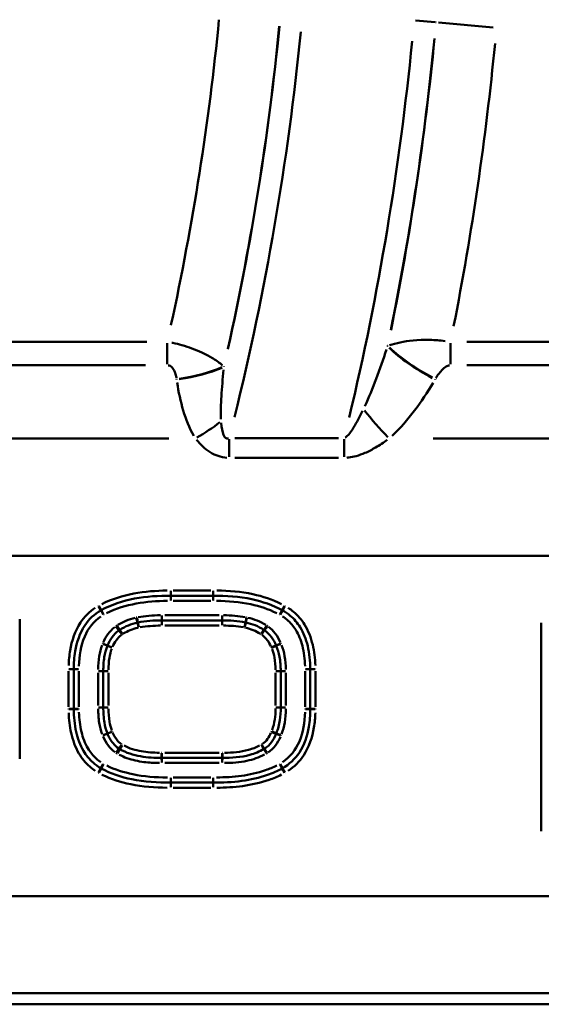
# Model space of a CAD drawing. Units: millimetres. Extents: x 0 to 23372, y 0 to 2970.
# Drawn here: x 1011 to 1041, y 488 to 545 of the extents above; entities that cross this region are included whole.
import ezdxf

# ---------------------------------------------------------------- set-up
doc = ezdxf.new("R2010")
doc.units = ezdxf.units.MM
doc.header["$LTSCALE"] = 5
doc.layers.add('Sichtbare Kanten(DIN)', color=7, linetype='Continuous', lineweight=50)
doc.layers.add('Sichtbare tangentiale Kanten(DIN)', color=7, linetype='Continuous', lineweight=50)

msp = doc.modelspace()

# ---------------------------------------------------------------- linework, layer by layer
at = {"layer": 'Sichtbare Kanten(DIN)'}
for p, q in [((1019.388, 511.392), (1021.842, 511.392)), ((1022.378, 509.949), (1018.852, 509.949)), ((1013.723, 504.784), (1013.723, 507.1)), ((1027.508, 507.1), (1027.508, 504.784)), ((1015.446, 506.997), (1015.446, 504.873)), ((1025.784, 504.873), (1025.784, 506.997)), ((1018.859, 501.935), (1022.372, 501.935)), ((1021.84, 500.492), (1019.39, 500.492)), ((1247.978, 487.561), (957.481, 487.561))]:
    msp.add_line(p, q, dxfattribs=at)
for points, knots in [([(1015.314, 510.537), (1015.912, 510.873), (1016.583, 511.088), (1017.962, 511.348), (1018.673, 511.395), (1019.385, 511.392)], [0, 0, 0, 0, 0.2179964, 0.2179964, 0.4359928, 0.4359928, 0.4359928, 0.4359928]), ([(1019.385, 511.392), (1019.385, 511.392), (1019.386, 511.392), (1019.387, 511.392), (1019.388, 511.392), (1019.388, 511.392)], [-0.0002321805, -0.0002321805, -0.0002321805, -0.0002321805, -0.0001160903, -0.0001160903, 0, 0, 0, 0]), ([(1021.842, 511.392), (1021.843, 511.392), (1021.843, 511.392), (1021.845, 511.392), (1021.845, 511.392), (1021.846, 511.392)], [-0.0002357365, -0.0002357365, -0.0002357365, -0.0002357365, -0.0001178682, -0.0001178682, 0, 0, 0, 0]), ([(1021.846, 511.392), (1022.606, 511.396), (1023.364, 511.34), (1024.722, 511.052), (1025.329, 510.844), (1025.876, 510.538)], [0, 0, 0, 0, 0.2328489, 0.2328489, 0.4319157, 0.4319157, 0.4319157, 0.4319157]), ([(1013.723, 507.108), (1013.727, 507.459), (1013.752, 507.807), (1013.9, 508.691), (1014.074, 509.215), (1014.607, 510.019), (1014.931, 510.321), (1015.311, 510.536)], [0, 0, 0, 0, 0.1090367, 0.1090367, 0.2834953, 0.2834953, 0.4281382, 0.4281382, 0.4281382, 0.4281382]), ([(1015.311, 510.536), (1015.312, 510.536), (1015.312, 510.537), (1015.313, 510.537), (1015.313, 510.537), (1015.314, 510.537)], [0, 0, 0, 0, 0.0001884518, 0.0001884518, 0.0003769036, 0.0003769036, 0.0003769036, 0.0003769036]), ([(1025.876, 510.538), (1025.876, 510.538), (1025.877, 510.537), (1025.879, 510.536), (1025.879, 510.536), (1025.88, 510.536)], [-0.0002974468, -0.0002974468, -0.0002974468, -0.0002974468, -0.0001487234, -0.0001487234, 0, 0, 0, 0]), ([(1025.88, 510.536), (1026.043, 510.446), (1026.197, 510.341), (1026.564, 510.033), (1026.758, 509.807), (1027.119, 509.225), (1027.262, 508.853), (1027.459, 508.027), (1027.502, 507.569), (1027.507, 507.108)], [0, 0, 0, 0, 0.061369, 0.061369, 0.1595594, 0.1595594, 0.287207, 0.287207, 0.4306633, 0.4306633, 0.4306633, 0.4306633]), ([(1018.852, 509.949), (1018.622, 509.949), (1018.391, 509.941), (1017.928, 509.904), (1017.697, 509.874), (1017.466, 509.832)], [0, 0, 0, 0, 0.066909, 0.066909, 0.133818, 0.133818, 0.133818, 0.133818]), ([(1023.734, 509.83), (1023.507, 509.875), (1023.28, 509.904), (1022.828, 509.941), (1022.603, 509.949), (1022.378, 509.949)], [0, 0, 0, 0, 0.0651852, 0.0651852, 0.1303704, 0.1303704, 0.1303704, 0.1303704]), ([(1016.351, 509.366), (1016.201, 509.251), (1016.068, 509.113), (1015.846, 508.813), (1015.758, 508.65), (1015.688, 508.484)], [0, 0, 0, 0, 0.04800307, 0.04800307, 0.09600614, 0.09600614, 0.09600614, 0.09600614]), ([(1016.41, 509.406), (1016.4, 509.4), (1016.39, 509.393), (1016.37, 509.38), (1016.361, 509.373), (1016.351, 509.366)], [-0.004276508, -0.004276508, -0.004276508, -0.004276508, -0.002138254, -0.002138254, 0, 0, 0, 0]), ([(1017.433, 509.825), (1017.254, 509.783), (1017.077, 509.729), (1016.734, 509.589), (1016.568, 509.505), (1016.41, 509.406)], [0, 0, 0, 0, 0.0505761, 0.0505761, 0.1011522, 0.1011522, 0.1011522, 0.1011522]), ([(1017.466, 509.832), (1017.46, 509.831), (1017.455, 509.83), (1017.444, 509.827), (1017.438, 509.826), (1017.433, 509.825)], [-0.002048481, -0.002048481, -0.002048481, -0.002048481, -0.001024241, -0.001024241, 0, 0, 0, 0]), ([(1023.748, 509.827), (1023.746, 509.828), (1023.743, 509.828), (1023.738, 509.829), (1023.736, 509.83), (1023.734, 509.83)], [-0.0009035916, -0.0009035916, -0.0009035916, -0.0009035916, -0.0004517958, -0.0004517958, 0, 0, 0, 0]), ([(1024.805, 509.399), (1024.642, 509.505), (1024.469, 509.592), (1024.114, 509.733), (1023.931, 509.787), (1023.748, 509.827)], [0, 0, 0, 0, 0.051956, 0.051956, 0.103912, 0.103912, 0.103912, 0.103912]), ([(1024.841, 509.375), (1024.835, 509.379), (1024.829, 509.383), (1024.817, 509.391), (1024.811, 509.395), (1024.805, 509.399)], [-0.002605018, -0.002605018, -0.002605018, -0.002605018, -0.001302509, -0.001302509, 0, 0, 0, 0]), ([(1025.512, 508.493), (1025.444, 508.662), (1025.355, 508.827), (1025.13, 509.128), (1024.993, 509.264), (1024.841, 509.375)], [0, 0, 0, 0, 0.04779088, 0.04779088, 0.09558175, 0.09558175, 0.09558175, 0.09558175]), ([(1015.685, 508.476), (1015.595, 508.256), (1015.541, 508.032), (1015.461, 507.537), (1015.446, 507.265), (1015.446, 506.997)], [0, 0, 0, 0, 0.0622744, 0.0622744, 0.1390938, 0.1390938, 0.1390938, 0.1390938]), ([(1015.688, 508.484), (1015.688, 508.482), (1015.687, 508.481), (1015.686, 508.478), (1015.685, 508.477), (1015.685, 508.476)], [-0.0005206258, -0.0005206258, -0.0005206258, -0.0005206258, -0.0002603129, -0.0002603129, 0, 0, 0, 0]), ([(1025.523, 508.467), (1025.521, 508.471), (1025.519, 508.476), (1025.516, 508.484), (1025.514, 508.489), (1025.512, 508.493)], [-0.003988693, -0.003988693, -0.003988693, -0.003988693, -0.001994347, -0.001994347, 0, 0, 0, 0]), ([(1025.784, 506.997), (1025.784, 507.273), (1025.767, 507.553), (1025.675, 508.046), (1025.616, 508.26), (1025.523, 508.467)], [0, 0, 0, 0, 0.0786382, 0.0786382, 0.1377516, 0.1377516, 0.1377516, 0.1377516]), ([(1013.723, 507.1), (1013.723, 507.101), (1013.723, 507.103), (1013.723, 507.105), (1013.723, 507.107), (1013.723, 507.108)], [-0.001152248, -0.001152248, -0.001152248, -0.001152248, -0.000576124, -0.000576124, 0, 0, 0, 0]), ([(1027.507, 507.108), (1027.508, 507.107), (1027.508, 507.105), (1027.508, 507.103), (1027.508, 507.101), (1027.508, 507.1)], [-0.001153713, -0.001153713, -0.001153713, -0.001153713, -0.000576857, -0.000576857, 0, 0, 0, 0]), ([(1013.723, 504.776), (1013.723, 504.777), (1013.723, 504.778), (1013.723, 504.781), (1013.723, 504.783), (1013.723, 504.784)], [-0.001152238, -0.001152238, -0.001152238, -0.001152238, -0.000576119, -0.000576119, 0, 0, 0, 0]), ([(1015.303, 501.326), (1015.142, 501.42), (1014.99, 501.53), (1014.63, 501.851), (1014.441, 502.084), (1014.09, 502.68), (1013.953, 503.058), (1013.769, 503.88), (1013.728, 504.326), (1013.723, 504.776)], [0, 0, 0, 0, 0.0617531, 0.0617531, 0.1605581, 0.1605581, 0.2890045, 0.2890045, 0.4287308, 0.4287308, 0.4287308, 0.4287308]), ([(1015.446, 504.873), (1015.446, 504.582), (1015.462, 504.287), (1015.547, 503.778), (1015.599, 503.564), (1015.686, 503.353)], [0, 0, 0, 0, 0.0837891, 0.0837891, 0.1432564, 0.1432564, 0.1432564, 0.1432564]), ([(1025.525, 503.367), (1025.636, 503.617), (1025.696, 503.873), (1025.771, 504.377), (1025.784, 504.626), (1025.784, 504.873)], [0, 0, 0, 0, 0.070681, 0.070681, 0.141362, 0.141362, 0.141362, 0.141362]), ([(1027.507, 504.776), (1027.504, 504.428), (1027.478, 504.084), (1027.331, 503.209), (1027.158, 502.691), (1026.62, 501.868), (1026.282, 501.55), (1025.883, 501.323)], [0, 0, 0, 0, 0.1080201, 0.1080201, 0.2808523, 0.2808523, 0.432013, 0.432013, 0.432013, 0.432013]), ([(1027.508, 504.784), (1027.508, 504.783), (1027.508, 504.781), (1027.508, 504.778), (1027.508, 504.777), (1027.507, 504.776)], [-0.001153702, -0.001153702, -0.001153702, -0.001153702, -0.000576851, -0.000576851, 0, 0, 0, 0]), ([(1015.686, 503.353), (1015.686, 503.352), (1015.686, 503.351), (1015.687, 503.35), (1015.687, 503.349), (1015.687, 503.349)], [-0.0006289743, -0.0006289743, -0.0006289743, -0.0006289743, -0.0003144872, -0.0003144872, 0, 0, 0, 0]), ([(1015.687, 503.349), (1015.766, 503.153), (1015.87, 502.958), (1016.111, 502.666), (1016.227, 502.559), (1016.357, 502.472)], [0, 0, 0, 0, 0.05622809, 0.05622809, 0.09410162, 0.09410162, 0.09410162, 0.09410162]), ([(1024.84, 502.467), (1025, 502.57), (1025.142, 502.706), (1025.364, 503.006), (1025.447, 503.169), (1025.511, 503.333)], [0, 0, 0, 0, 0.04630649, 0.04630649, 0.09261298, 0.09261298, 0.09261298, 0.09261298]), ([(1025.511, 503.333), (1025.513, 503.339), (1025.515, 503.345), (1025.52, 503.356), (1025.522, 503.362), (1025.525, 503.367)], [-0.005183222, -0.005183222, -0.005183222, -0.005183222, -0.002591611, -0.002591611, 0, 0, 0, 0]), ([(1016.357, 502.472), (1016.364, 502.467), (1016.372, 502.462), (1016.387, 502.453), (1016.394, 502.448), (1016.402, 502.444)], [-0.003212494, -0.003212494, -0.003212494, -0.003212494, -0.001606247, -0.001606247, 0, 0, 0, 0]), ([(1016.402, 502.444), (1016.782, 502.225), (1017.198, 502.098), (1018.024, 501.95), (1018.437, 501.928), (1018.846, 501.935)], [0, 0, 0, 0, 0.1182417, 0.1182417, 0.2364834, 0.2364834, 0.2364834, 0.2364834]), ([(1022.385, 501.935), (1022.916, 501.926), (1023.457, 501.965), (1024.27, 502.188), (1024.548, 502.297), (1024.808, 502.447)], [0, 0, 0, 0, 0.1534396, 0.1534396, 0.2344874, 0.2344874, 0.2344874, 0.2344874]), ([(1024.808, 502.447), (1024.813, 502.45), (1024.819, 502.453), (1024.829, 502.46), (1024.835, 502.463), (1024.84, 502.467)], [-0.002253378, -0.002253378, -0.002253378, -0.002253378, -0.001126689, -0.001126689, 0, 0, 0, 0]), ([(1018.846, 501.935), (1018.848, 501.935), (1018.85, 501.935), (1018.854, 501.935), (1018.856, 501.935), (1018.859, 501.935)], [-0.001749147, -0.001749147, -0.001749147, -0.001749147, -0.000874573, -0.000874573, 0, 0, 0, 0]), ([(1022.372, 501.935), (1022.374, 501.935), (1022.376, 501.935), (1022.38, 501.935), (1022.383, 501.935), (1022.385, 501.935)], [-0.001777451, -0.001777451, -0.001777451, -0.001777451, -0.000888725, -0.000888725, 0, 0, 0, 0]), ([(1015.321, 501.315), (1015.318, 501.317), (1015.315, 501.319), (1015.309, 501.322), (1015.306, 501.324), (1015.303, 501.326)], [-0.002935853, -0.002935853, -0.002935853, -0.002935853, -0.001467926, -0.001467926, 0, 0, 0, 0]), ([(1019.383, 500.492), (1018.613, 500.484), (1017.845, 500.535), (1016.477, 500.814), (1015.869, 501.015), (1015.321, 501.315)], [0, 0, 0, 0, 0.2355932, 0.2355932, 0.4342478, 0.4342478, 0.4342478, 0.4342478]), ([(1025.873, 501.318), (1025.599, 501.167), (1025.309, 501.04), (1024.531, 500.769), (1024.029, 500.658), (1022.969, 500.513), (1022.409, 500.486), (1021.848, 500.492)], [0, 0, 0, 0, 0.0995608, 0.0995608, 0.2588582, 0.2588582, 0.4308267, 0.4308267, 0.4308267, 0.4308267]), ([(1025.883, 501.323), (1025.881, 501.322), (1025.88, 501.321), (1025.877, 501.32), (1025.875, 501.319), (1025.873, 501.318)], [-0.001487849, -0.001487849, -0.001487849, -0.001487849, -0.000743925, -0.000743925, 0, 0, 0, 0]), ([(1019.39, 500.492), (1019.389, 500.492), (1019.388, 500.492), (1019.385, 500.492), (1019.384, 500.492), (1019.383, 500.492)], [-0.0004644139, -0.0004644139, -0.0004644139, -0.0004644139, -0.000232207, -0.000232207, 0, 0, 0, 0]), ([(1021.848, 500.492), (1021.847, 500.492), (1021.845, 500.492), (1021.843, 500.492), (1021.841, 500.492), (1021.84, 500.492)], [-0.0004715265, -0.0004715265, -0.0004715265, -0.0004715265, -0.0002357633, -0.0002357633, 0, 0, 0, 0])]:
    msp.add_open_spline(points, degree=3, knots=knots, dxfattribs=at)
at = {"layer": 'Sichtbare tangentiale Kanten(DIN)'}
for p, q in [((1034.776, 544.839), (1033.63, 544.943)), ((1034.835, 544.834), (1034.827, 544.834)), ((1034.976, 544.821), (1038.16, 544.53)), ((1017.984, 526.195), (996.57, 526.195)), ((1019.174, 524.893), (1019.174, 526.126)), ((1035.678, 524.893), (1035.678, 526.126)), ((1053.798, 526.195), (1036.631, 526.195)), ((995.111, 524.827), (1017.907, 524.827)), ((1036.631, 524.827), (1053.798, 524.827)), ((991.325, 520.561), (1019.265, 520.561)), ((1022.779, 519.49), (1022.779, 520.519)), ((1029.153, 520.577), (1023.115, 520.577)), ((1029.488, 519.49), (1029.488, 520.519)), ((1034.658, 520.561), (1080.567, 520.561)), ((1023.115, 519.434), (1029.153, 519.434)), ((993.411, 513.721), (1230.79, 513.721)), ((1019.386, 511.668), (1019.385, 511.393)), ((1019.388, 511.668), (1019.388, 511.393)), ((1021.719, 511.692), (1019.511, 511.692)), ((1021.842, 511.668), (1021.842, 511.393)), ((1021.845, 511.668), (1021.846, 511.393)), ((1019.383, 511.115), (1019.385, 511.391)), ((1019.388, 511.115), (1019.388, 511.391)), ((1019.511, 511.092), (1021.719, 511.092)), ((1021.842, 511.115), (1021.842, 511.391)), ((1021.848, 511.115), (1021.846, 511.391)), ((1015.175, 510.777), (1015.311, 510.537)), ((1015.313, 510.538), (1015.179, 510.779)), ((1015.447, 510.295), (1015.312, 510.535)), ((1015.314, 510.537), (1015.449, 510.296)), ((1025.741, 510.297), (1025.875, 510.537)), ((1025.747, 510.293), (1025.88, 510.535)), ((1026.011, 510.779), (1025.876, 510.539)), ((1026.014, 510.778), (1025.881, 510.536)), ((1010.577, 501.869), (1010.577, 510.028)), ((1017.37, 510.094), (1017.432, 509.826)), ((1017.416, 510.104), (1017.466, 509.833)), ((1018.852, 510.226), (1018.852, 509.95)), ((1018.852, 509.948), (1018.852, 509.673)), ((1022.202, 510.249), (1019.028, 510.249)), ((1022.378, 510.226), (1022.378, 509.95)), ((1022.378, 509.948), (1022.378, 509.673)), ((1023.787, 510.101), (1023.734, 509.831)), ((1023.808, 510.097), (1023.748, 509.828)), ((1016.183, 509.585), (1016.351, 509.366)), ((1016.263, 509.641), (1016.409, 509.407)), ((1016.352, 509.365), (1016.519, 509.146)), ((1016.41, 509.405), (1016.556, 509.172)), ((1017.433, 509.824), (1017.495, 509.556)), ((1017.466, 509.831), (1017.516, 509.56)), ((1019.028, 509.649), (1022.202, 509.649)), ((1023.733, 509.829), (1023.68, 509.559)), ((1023.748, 509.826), (1023.689, 509.557)), ((1024.805, 509.399), (1024.655, 509.167)), ((1024.841, 509.374), (1024.678, 509.152)), ((1024.955, 509.632), (1024.806, 509.4)), ((1025.004, 509.598), (1024.842, 509.376)), ((1040.965, 509.806), (1040.965, 497.656)), ((1015.429, 508.58), (1015.684, 508.476)), ((1015.687, 508.484), (1015.433, 508.591)), ((1015.941, 508.372), (1015.686, 508.475)), ((1015.689, 508.483), (1015.943, 508.377)), ((1025.511, 508.493), (1025.256, 508.39)), ((1025.522, 508.466), (1025.271, 508.354)), ((1025.769, 508.596), (1025.513, 508.493)), ((1025.776, 508.58), (1025.524, 508.467)), ((1013.447, 507.111), (1013.722, 507.108)), ((1013.447, 507.1), (1013.722, 507.1)), ((1014, 507.105), (1013.724, 507.108)), ((1014, 507.1), (1013.724, 507.1)), ((1027.231, 507.105), (1027.507, 507.108)), ((1027.231, 507.1), (1027.507, 507.1)), ((1027.784, 507.111), (1027.508, 507.108)), ((1027.784, 507.1), (1027.508, 507.1)), ((1013.423, 506.984), (1013.423, 504.9)), ((1014.023, 504.9), (1014.023, 506.984)), ((1015.146, 506.891), (1015.146, 504.98)), ((1015.17, 506.997), (1015.445, 506.997)), ((1015.447, 506.997), (1015.723, 506.997)), ((1015.746, 504.98), (1015.746, 506.891)), ((1025.484, 506.891), (1025.484, 504.98)), ((1025.784, 506.997), (1025.508, 506.997)), ((1026.061, 506.997), (1025.785, 506.997)), ((1026.084, 504.98), (1026.084, 506.891)), ((1027.208, 506.984), (1027.208, 504.9)), ((1027.808, 504.9), (1027.808, 506.984)), ((1013.447, 504.784), (1013.722, 504.784)), ((1013.447, 504.773), (1013.722, 504.776)), ((1014, 504.784), (1013.724, 504.784)), ((1014, 504.779), (1013.724, 504.776)), ((1015.17, 504.873), (1015.445, 504.873)), ((1015.447, 504.873), (1015.723, 504.873)), ((1025.784, 504.873), (1025.508, 504.873)), ((1026.061, 504.873), (1025.785, 504.873)), ((1027.231, 504.784), (1027.507, 504.784)), ((1027.231, 504.779), (1027.507, 504.776)), ((1027.784, 504.784), (1027.508, 504.784)), ((1027.784, 504.773), (1027.508, 504.776)), ((1015.43, 503.248), (1015.685, 503.352)), ((1015.431, 503.246), (1015.687, 503.348)), ((1015.687, 503.353), (1015.942, 503.457)), ((1015.688, 503.349), (1015.944, 503.451)), ((1025.51, 503.334), (1025.253, 503.433)), ((1025.524, 503.368), (1025.272, 503.48)), ((1025.769, 503.234), (1025.512, 503.333)), ((1025.778, 503.255), (1025.526, 503.367)), ((1016.202, 502.243), (1016.356, 502.471)), ((1016.264, 502.204), (1016.402, 502.443)), ((1016.357, 502.473), (1016.511, 502.701)), ((1016.403, 502.444), (1016.54, 502.683)), ((1024.808, 502.448), (1024.67, 502.686)), ((1024.84, 502.468), (1024.69, 502.699)), ((1024.946, 502.208), (1024.808, 502.446)), ((1024.99, 502.235), (1024.841, 502.466)), ((1018.846, 501.936), (1018.841, 502.211)), ((1018.851, 501.658), (1018.846, 501.934)), ((1018.859, 501.936), (1018.859, 502.211)), ((1018.859, 501.658), (1018.859, 501.934)), ((1022.196, 502.235), (1019.034, 502.235)), ((1022.372, 501.936), (1022.372, 502.211)), ((1022.372, 501.658), (1022.372, 501.934)), ((1022.38, 501.658), (1022.385, 501.934)), ((1022.385, 501.936), (1022.389, 502.211)), ((1015.163, 501.087), (1015.303, 501.325)), ((1015.188, 501.073), (1015.321, 501.315)), ((1015.443, 501.564), (1015.304, 501.327)), ((1015.454, 501.558), (1015.322, 501.316)), ((1019.034, 501.635), (1022.196, 501.635)), ((1025.74, 501.56), (1025.873, 501.319)), ((1025.746, 501.563), (1025.882, 501.324)), ((1026.007, 501.076), (1025.874, 501.317)), ((1026.019, 501.083), (1025.883, 501.322)), ((1019.38, 500.769), (1019.383, 500.493)), ((1019.39, 500.769), (1019.39, 500.493)), ((1021.718, 500.792), (1019.513, 500.792)), ((1021.84, 500.769), (1021.84, 500.493)), ((1021.848, 500.493), (1021.851, 500.769)), ((1019.383, 500.491), (1019.385, 500.216)), ((1019.39, 500.216), (1019.39, 500.491)), ((1019.513, 500.192), (1021.718, 500.192)), ((1021.84, 500.216), (1021.84, 500.491)), ((1021.845, 500.216), (1021.848, 500.491)), ((972.392, 493.875), (1231.364, 493.875)), ((1233.465, 488.218), (972.242, 488.218))]:
    msp.add_line(p, q, dxfattribs=at)
for radius, start, end in [(154.579, 347.73231, 354.4174), (158.114, 347.4987, 354.4051), (158.123, 347.49114, 354.4047), (159.395, 346.1293, 354.33303), (167.177, 348.56694, 354.46133), (167.185, 348.57497, 354.46175), (165.904, 346.67399, 354.3617), (170.721, 348.88375, 354.478)]:
    msp.add_arc((868.341, 560.019), radius, start, end, dxfattribs=at)
for centre, major_axis, ratio, start_param, end_param in [((1034.777, 525.368), (-3.46, 2.007), 0.300317, 0.880455, 1.69783), ((1034.791, 525.391), (-3.46, 2.006), 0.300336, 0.88046, 1.697795), ((1019.716, 525.391), (3.959, 0.573), 0.338905, 4.701882, 5.394258), ((1019.72, 525.368), (3.959, 0.572), 0.338911, 4.701924, 5.394258), ((1032.108, 521.93), (-2.653, 2.993), 0.2347, 1.280187, 1.800693), ((1020.817, 521.93), (3.355, 2.178), 0.29198, 4.547714, 4.955424)]:
    msp.add_ellipse(centre, major_axis=major_axis, ratio=ratio, start_param=start_param, end_param=end_param, dxfattribs=at)
for points, knots in [([(1022.391, 524.829), (1022.37, 524.846), (1022.349, 524.863), (1022.17, 525.005), (1021.989, 525.132), (1021.6, 525.365), (1021.408, 525.469), (1021.012, 525.653), (1020.823, 525.733), (1020.428, 525.877), (1020.23, 525.943), (1019.85, 526.049), (1019.676, 526.093), (1019.481, 526.135), (1019.46, 526.14), (1019.44, 526.144)], [-0.10438203, -0.10438203, -0.10438203, -0.10438203, -0.10027625, -0.10027625, -0.07093586, -0.07093586, -0.04836632, -0.04836632, -0.03154603, -0.03154603, -0.01752557, -0.01752557, -0.0067406, -0.0067406, -0.00549379, -0.00549379, -0.00549379, -0.00549379]), ([(1035.374, 526.239), (1035.053, 526.279), (1034.759, 526.298), (1033.724, 526.326), (1033.196, 526.253), (1032.52, 526.116), (1032.315, 526.062), (1032.129, 526.002)], [-0.1217249, -0.1217249, -0.1217249, -0.1217249, -0.1009233, -0.1009233, -0.0388167, -0.0388167, -0.0064066, -0.0064066, -0.0064066, -0.0064066]), ([(1031.946, 525.751), (1031.758, 525.171), (1031.56, 524.6), (1031.141, 523.49), (1030.92, 522.949), (1030.686, 522.445)], [-0.4321446, -0.4321446, -0.4321446, -0.4321446, -0.2274445, -0.2274445, -0.0227445, -0.0227445, -0.0227445, -0.0227445]), ([(1019.228, 524.823), (1019.232, 524.823), (1019.237, 524.822), (1019.276, 524.815), (1019.31, 524.802), (1019.382, 524.765), (1019.418, 524.736), (1019.488, 524.665), (1019.519, 524.621), (1019.582, 524.512), (1019.611, 524.446), (1019.664, 524.292), (1019.685, 524.202), (1019.704, 524.099), (1019.706, 524.086), (1019.708, 524.074)], [0.00549379, 0.00549379, 0.00549379, 0.00549379, 0.0067406, 0.0067406, 0.01752557, 0.01752557, 0.03154603, 0.03154603, 0.04836632, 0.04836632, 0.07093586, 0.07093586, 0.10027625, 0.10027625, 0.10438203, 0.10438203, 0.10438203, 0.10438203]), ([(1034.822, 524.075), (1034.875, 524.164), (1034.931, 524.25), (1035.111, 524.493), (1035.245, 524.648), (1035.481, 524.784), (1035.546, 524.811), (1035.614, 524.822)], [0.0064066, 0.0064066, 0.0064066, 0.0064066, 0.0388167, 0.0388167, 0.1009233, 0.1009233, 0.1217249, 0.1217249, 0.1217249, 0.1217249]), ([(1022.303, 521.691), (1022.283, 522.093), (1022.297, 522.549), (1022.356, 523.519), (1022.403, 524.037), (1022.458, 524.565)], [-0.3653215, -0.3653215, -0.3653215, -0.3653215, -0.1968778, -0.1968778, -0.0192274, -0.0192274, -0.0192274, -0.0192274]), ([(1019.746, 523.821), (1019.832, 523.27), (1019.945, 522.723), (1020.256, 521.679), (1020.447, 521.178), (1020.72, 520.717)], [0.0192274, 0.0192274, 0.0192274, 0.0192274, 0.1968778, 0.1968778, 0.3653215, 0.3653215, 0.3653215, 0.3653215]), ([(1032.271, 520.71), (1032.755, 521.161), (1033.185, 521.663), (1033.976, 522.707), (1034.335, 523.253), (1034.668, 523.813)], [0.0227445, 0.0227445, 0.0227445, 0.0227445, 0.2274445, 0.2274445, 0.4321446, 0.4321446, 0.4321446, 0.4321446]), ([(1030.554, 522.168), (1030.449, 521.954), (1030.343, 521.745), (1030.144, 521.385), (1030.053, 521.231), (1029.891, 520.983), (1029.819, 520.884), (1029.692, 520.734), (1029.636, 520.677), (1029.569, 520.625), (1029.555, 520.615), (1029.542, 520.607)], [-0.2895645, -0.2895645, -0.2895645, -0.2895645, -0.200096, -0.200096, -0.1268214, -0.1268214, -0.0704563, -0.0704563, -0.0260172, -0.0260172, -0.0152402, -0.0152402, -0.0152402, -0.0152402]), ([(1022.735, 520.561), (1022.615, 520.528), (1022.518, 520.607), (1022.381, 520.938), (1022.342, 521.192), (1022.318, 521.469)], [-0.2413394, -0.2413394, -0.2413394, -0.2413394, -0.134514, -0.134514, -0.0127021, -0.0127021, -0.0127021, -0.0127021]), ([(1020.884, 520.477), (1021.103, 520.208), (1021.357, 519.952), (1021.958, 519.579), (1022.299, 519.461), (1022.652, 519.438)], [0.0127021, 0.0127021, 0.0127021, 0.0127021, 0.134514, 0.134514, 0.2413394, 0.2413394, 0.2413394, 0.2413394]), ([(1029.641, 519.439), (1029.676, 519.442), (1029.712, 519.445), (1029.894, 519.465), (1030.039, 519.495), (1030.356, 519.582), (1030.528, 519.644), (1030.907, 519.808), (1031.112, 519.915), (1031.548, 520.17), (1031.776, 520.322), (1031.996, 520.48)], [0.0152402, 0.0152402, 0.0152402, 0.0152402, 0.0260172, 0.0260172, 0.0704563, 0.0704563, 0.1268214, 0.1268214, 0.200096, 0.200096, 0.2895645, 0.2895645, 0.2895645, 0.2895645]), ([(1019.168, 511.691), (1018.514, 511.685), (1017.86, 511.634), (1016.574, 511.391), (1015.942, 511.198), (1015.359, 510.902)], [-0.4141931, -0.4141931, -0.4141931, -0.4141931, -0.2179964, -0.2179964, -0.0217996, -0.0217996, -0.0217996, -0.0217996]), ([(1019.388, 511.692), (1019.388, 511.692), (1019.388, 511.692), (1019.387, 511.692), (1019.387, 511.692), (1019.386, 511.692)], [0.000011609, 0.000011609, 0.000011609, 0.000011609, 0.0001160903, 0.0001160903, 0.0002205715, 0.0002205715, 0.0002205715, 0.0002205715]), ([(1021.844, 511.692), (1021.844, 511.692), (1021.844, 511.692), (1021.843, 511.692), (1021.843, 511.692), (1021.842, 511.692)], [0.0000117868, 0.0000117868, 0.0000117868, 0.0000117868, 0.0001178682, 0.0001178682, 0.0002239497, 0.0002239497, 0.0002239497, 0.0002239497]), ([(1025.832, 510.901), (1025.305, 511.17), (1024.737, 511.355), (1023.47, 511.624), (1022.765, 511.684), (1022.061, 511.691)], [-0.4103199, -0.4103199, -0.4103199, -0.4103199, -0.2328489, -0.2328489, -0.0215958, -0.0215958, -0.0215958, -0.0215958]), ([(1015.639, 510.371), (1016.18, 510.645), (1016.77, 510.821), (1017.965, 511.04), (1018.573, 511.086), (1019.18, 511.091)], [0.0202528, 0.0202528, 0.0202528, 0.0202528, 0.2025284, 0.2025284, 0.384804, 0.384804, 0.384804, 0.384804]), ([(1019.383, 511.092), (1019.384, 511.092), (1019.385, 511.092), (1019.387, 511.092), (1019.387, 511.092), (1019.388, 511.092)], [0.0000270877, 0.0000270877, 0.0000270877, 0.0000270877, 0.0002708773, 0.0002708773, 0.0005146668, 0.0005146668, 0.0005146668, 0.0005146668]), ([(1021.842, 511.092), (1021.843, 511.092), (1021.844, 511.092), (1021.846, 511.092), (1021.847, 511.092), (1021.847, 511.092)], [0.0000275026, 0.0000275026, 0.0000275026, 0.0000275026, 0.0002750259, 0.0002750259, 0.0005225492, 0.0005225492, 0.0005225492, 0.0005225492]), ([(1022.048, 511.091), (1022.715, 511.085), (1023.382, 511.029), (1024.559, 510.779), (1025.074, 510.613), (1025.552, 510.371)], [0.0200494, 0.0200494, 0.0200494, 0.0200494, 0.2199938, 0.2199938, 0.3809395, 0.3809395, 0.3809395, 0.3809395]), ([(1014.981, 510.686), (1014.639, 510.459), (1014.342, 510.163), (1013.794, 509.336), (1013.609, 508.77), (1013.465, 507.908), (1013.439, 507.617), (1013.428, 507.325)], [-0.4067313, -0.4067313, -0.4067313, -0.4067313, -0.2834953, -0.2834953, -0.1090367, -0.1090367, -0.0214069, -0.0214069, -0.0214069, -0.0214069]), ([(1015.167, 510.799), (1015.166, 510.799), (1015.166, 510.799), (1015.165, 510.798), (1015.164, 510.798), (1015.164, 510.797)], [-0.0003580584, -0.0003580584, -0.0003580584, -0.0003580584, -0.0001884518, -0.0001884518, -0.0000188452, -0.0000188452, -0.0000188452, -0.0000188452]), ([(1026.025, 510.798), (1026.024, 510.799), (1026.024, 510.799), (1026.023, 510.799), (1026.023, 510.8), (1026.022, 510.8)], [0.0000148723, 0.0000148723, 0.0000148723, 0.0000148723, 0.0001487234, 0.0001487234, 0.0002825745, 0.0002825745, 0.0002825745, 0.0002825745]), ([(1027.802, 507.327), (1027.787, 507.733), (1027.741, 508.138), (1027.547, 508.948), (1027.394, 509.351), (1026.997, 509.99), (1026.781, 510.242), (1026.429, 510.538), (1026.322, 510.617), (1026.21, 510.688)], [-0.4091302, -0.4091302, -0.4091302, -0.4091302, -0.287207, -0.287207, -0.1595594, -0.1595594, -0.061369, -0.061369, -0.0215332, -0.0215332, -0.0215332, -0.0215332]), ([(1014.027, 507.288), (1014.047, 507.877), (1014.133, 508.468), (1014.559, 509.479), (1014.884, 509.896), (1015.304, 510.179)], [0.0182705, 0.0182705, 0.0182705, 0.0182705, 0.1948006, 0.1948006, 0.3471395, 0.3471395, 0.3471395, 0.3471395]), ([(1015.459, 510.275), (1015.459, 510.275), (1015.459, 510.275), (1015.46, 510.275), (1015.46, 510.275), (1015.46, 510.276)], [0.0000080765, 0.0000080765, 0.0000080765, 0.0000080765, 0.0000807651, 0.0000807651, 0.0001534536, 0.0001534536, 0.0001534536, 0.0001534536]), ([(1017.306, 510.103), (1017.119, 510.057), (1016.935, 509.997), (1016.6, 509.857), (1016.448, 509.78), (1016.302, 509.692)], [0.0060471, 0.0060471, 0.0060471, 0.0060471, 0.063868, 0.063868, 0.1148942, 0.1148942, 0.1148942, 0.1148942]), ([(1017.409, 510.126), (1017.402, 510.125), (1017.395, 510.124), (1017.381, 510.121), (1017.374, 510.119), (1017.367, 510.118)], [0.00023899, 0.00023899, 0.00023899, 0.00023899, 0.002389895, 0.002389895, 0.004540801, 0.004540801, 0.004540801, 0.004540801]), ([(1018.78, 510.249), (1018.551, 510.247), (1018.323, 510.237), (1017.89, 510.2), (1017.686, 510.175), (1017.483, 510.14)], [0.0072387, 0.0072387, 0.0072387, 0.0072387, 0.0757792, 0.0757792, 0.1375356, 0.1375356, 0.1375356, 0.1375356]), ([(1023.722, 510.138), (1023.522, 510.175), (1023.32, 510.201), (1022.895, 510.238), (1022.672, 510.247), (1022.449, 510.249)], [0.0071063, 0.0071063, 0.0071063, 0.0071063, 0.0681361, 0.0681361, 0.1350193, 0.1350193, 0.1350193, 0.1350193]), ([(1023.812, 510.12), (1023.808, 510.121), (1023.805, 510.122), (1023.799, 510.123), (1023.796, 510.124), (1023.793, 510.124)], [0.000105419, 0.000105419, 0.000105419, 0.000105419, 0.00105419, 0.00105419, 0.002002961, 0.002002961, 0.002002961, 0.002002961]), ([(1024.915, 509.685), (1024.755, 509.784), (1024.585, 509.869), (1024.236, 510.008), (1024.056, 510.063), (1023.874, 510.106)], [0.0062692, 0.0062692, 0.0062692, 0.0062692, 0.0629062, 0.0629062, 0.1191156, 0.1191156, 0.1191156, 0.1191156]), ([(1025.73, 510.276), (1025.73, 510.276), (1025.731, 510.275), (1025.733, 510.274), (1025.734, 510.274), (1025.735, 510.273)], [0.0000347021, 0.0000347021, 0.0000347021, 0.0000347021, 0.0003470213, 0.0003470213, 0.0006593405, 0.0006593405, 0.0006593405, 0.0006593405]), ([(1025.893, 510.179), (1025.98, 510.122), (1026.064, 510.061), (1026.346, 509.825), (1026.519, 509.621), (1026.837, 509.112), (1026.96, 508.794), (1027.144, 508.083), (1027.19, 507.686), (1027.203, 507.289)], [0.0183651, 0.0183651, 0.0183651, 0.0183651, 0.0494872, 0.0494872, 0.1286667, 0.1286667, 0.2296516, 0.2296516, 0.3489373, 0.3489373, 0.3489373, 0.3489373]), ([(1016.119, 509.564), (1015.967, 509.441), (1015.832, 509.299), (1015.605, 508.991), (1015.513, 508.828), (1015.437, 508.658)], [0.0063596, 0.0063596, 0.0063596, 0.0063596, 0.0649499, 0.0649499, 0.1208319, 0.1208319, 0.1208319, 0.1208319]), ([(1016.247, 509.658), (1016.234, 509.65), (1016.221, 509.642), (1016.197, 509.625), (1016.185, 509.616), (1016.173, 509.607)], [0.000498926, 0.000498926, 0.000498926, 0.000498926, 0.004989259, 0.004989259, 0.009479593, 0.009479593, 0.009479593, 0.009479593]), ([(1016.612, 509.178), (1016.742, 509.256), (1016.878, 509.324), (1017.159, 509.438), (1017.304, 509.484), (1017.451, 509.521)], [-0.09609459, -0.09609459, -0.09609459, -0.09609459, -0.0505761, -0.0505761, -0.00505761, -0.00505761, -0.00505761, -0.00505761]), ([(1017.501, 509.533), (1017.504, 509.534), (1017.507, 509.534), (1017.514, 509.536), (1017.517, 509.536), (1017.52, 509.537)], [0.000102424, 0.000102424, 0.000102424, 0.000102424, 0.001024241, 0.001024241, 0.001946057, 0.001946057, 0.001946057, 0.001946057]), ([(1017.586, 509.549), (1017.784, 509.583), (1017.984, 509.607), (1018.384, 509.639), (1018.585, 509.647), (1018.785, 509.649)], [-0.1271271, -0.1271271, -0.1271271, -0.1271271, -0.066909, -0.066909, -0.0066909, -0.0066909, -0.0066909, -0.0066909]), ([(1022.444, 509.649), (1022.639, 509.647), (1022.835, 509.64), (1023.225, 509.608), (1023.419, 509.584), (1023.611, 509.548)], [-0.1238519, -0.1238519, -0.1238519, -0.1238519, -0.0651852, -0.0651852, -0.0065185, -0.0065185, -0.0065185, -0.0065185]), ([(1023.676, 509.536), (1023.677, 509.536), (1023.678, 509.535), (1023.681, 509.535), (1023.682, 509.535), (1023.684, 509.534)], [0.0000451796, 0.0000451796, 0.0000451796, 0.0000451796, 0.0004517958, 0.0004517958, 0.000858412, 0.000858412, 0.000858412, 0.000858412]), ([(1023.735, 509.523), (1023.886, 509.487), (1024.036, 509.441), (1024.326, 509.326), (1024.466, 509.257), (1024.599, 509.175)], [-0.09871642, -0.09871642, -0.09871642, -0.09871642, -0.05195601, -0.05195601, -0.0051956, -0.0051956, -0.0051956, -0.0051956]), ([(1025.016, 509.619), (1025.008, 509.624), (1025.001, 509.629), (1024.986, 509.64), (1024.978, 509.645), (1024.971, 509.65)], [0.000303919, 0.000303919, 0.000303919, 0.000303919, 0.003039188, 0.003039188, 0.005774458, 0.005774458, 0.005774458, 0.005774458]), ([(1025.766, 508.665), (1025.685, 508.851), (1025.583, 509.028), (1025.346, 509.334), (1025.215, 509.465), (1025.07, 509.578)], [0.006449, 0.006449, 0.006449, 0.006449, 0.0673018, 0.0673018, 0.1225318, 0.1225318, 0.1225318, 0.1225318]), ([(1015.984, 508.412), (1016.042, 508.543), (1016.113, 508.669), (1016.284, 508.901), (1016.384, 509.007), (1016.496, 509.098)], [-0.09120583, -0.09120583, -0.09120583, -0.09120583, -0.04800307, -0.04800307, -0.00480031, -0.00480031, -0.00480031, -0.00480031]), ([(1016.535, 509.129), (1016.54, 509.132), (1016.545, 509.136), (1016.556, 509.144), (1016.561, 509.147), (1016.567, 509.15)], [0.000213825, 0.000213825, 0.000213825, 0.000213825, 0.002138254, 0.002138254, 0.004062683, 0.004062683, 0.004062683, 0.004062683]), ([(1024.644, 509.147), (1024.647, 509.145), (1024.65, 509.142), (1024.657, 509.138), (1024.66, 509.136), (1024.663, 509.133)], [0.000130251, 0.000130251, 0.000130251, 0.000130251, 0.001302509, 0.001302509, 0.002474768, 0.002474768, 0.002474768, 0.002474768]), ([(1024.702, 509.104), (1024.815, 509.016), (1024.917, 508.913), (1025.088, 508.683), (1025.159, 508.557), (1025.215, 508.425)], [-0.09080266, -0.09080266, -0.09080266, -0.09080266, -0.04779088, -0.04779088, -0.00477909, -0.00477909, -0.00477909, -0.00477909]), ([(1015.378, 508.513), (1015.299, 508.302), (1015.245, 508.081), (1015.168, 507.6), (1015.15, 507.339), (1015.147, 507.078)], [0.0081141, 0.0081141, 0.0081141, 0.0081141, 0.0758953, 0.0758953, 0.154167, 0.154167, 0.154167, 0.154167]), ([(1015.411, 508.599), (1015.411, 508.598), (1015.41, 508.596), (1015.409, 508.593), (1015.408, 508.591), (1015.407, 508.589)], [0.00006074, 0.00006074, 0.00006074, 0.00006074, 0.000607397, 0.000607397, 0.001154054, 0.001154054, 0.001154054, 0.001154054]), ([(1015.746, 507.067), (1015.749, 507.3), (1015.765, 507.533), (1015.831, 507.945), (1015.874, 508.125), (1015.938, 508.298)], [-0.1321391, -0.1321391, -0.1321391, -0.1321391, -0.0622744, -0.0622744, -0.0069547, -0.0069547, -0.0069547, -0.0069547]), ([(1015.963, 508.363), (1015.963, 508.364), (1015.963, 508.364), (1015.964, 508.366), (1015.964, 508.366), (1015.965, 508.367)], [0.0000260313, 0.0000260313, 0.0000260313, 0.0000260313, 0.0002603129, 0.0002603129, 0.0004945945, 0.0004945945, 0.0004945945, 0.0004945945]), ([(1025.234, 508.379), (1025.237, 508.374), (1025.239, 508.368), (1025.244, 508.357), (1025.246, 508.352), (1025.248, 508.346)], [0.000199435, 0.000199435, 0.000199435, 0.000199435, 0.001994347, 0.001994347, 0.003789259, 0.003789259, 0.003789259, 0.003789259]), ([(1025.276, 508.281), (1025.342, 508.12), (1025.387, 507.951), (1025.463, 507.545), (1025.481, 507.305), (1025.484, 507.066)], [-0.130864, -0.130864, -0.130864, -0.130864, -0.0786382, -0.0786382, -0.0068876, -0.0068876, -0.0068876, -0.0068876]), ([(1025.797, 508.59), (1025.796, 508.592), (1025.795, 508.595), (1025.793, 508.599), (1025.792, 508.602), (1025.791, 508.604)], [-0.001623968, -0.001623968, -0.001623968, -0.001623968, -0.00085472, -0.00085472, -0.000085472, -0.000085472, -0.000085472, -0.000085472]), ([(1026.084, 507.079), (1026.081, 507.343), (1026.06, 507.608), (1025.973, 508.089), (1025.914, 508.307), (1025.829, 508.514)], [0.0081486, 0.0081486, 0.0081486, 0.0081486, 0.0875419, 0.0875419, 0.1548226, 0.1548226, 0.1548226, 0.1548226]), ([(1013.423, 507.111), (1013.423, 507.109), (1013.423, 507.107), (1013.423, 507.104), (1013.423, 507.102), (1013.423, 507.101)], [0.000057612, 0.000057612, 0.000057612, 0.000057612, 0.000576124, 0.000576124, 0.001094636, 0.001094636, 0.001094636, 0.001094636]), ([(1014.023, 507.1), (1014.023, 507.101), (1014.023, 507.102), (1014.023, 507.103), (1014.023, 507.104), (1014.023, 507.105)], [-0.0004691297, -0.0004691297, -0.0004691297, -0.0004691297, -0.0002469104, -0.0002469104, -0.000024691, -0.000024691, -0.000024691, -0.000024691]), ([(1027.208, 507.105), (1027.208, 507.104), (1027.208, 507.103), (1027.208, 507.102), (1027.208, 507.101), (1027.208, 507.1)], [-0.0004697261, -0.0004697261, -0.0004697261, -0.0004697261, -0.0002472243, -0.0002472243, -0.0000247224, -0.0000247224, -0.0000247224, -0.0000247224]), ([(1027.808, 507.101), (1027.808, 507.102), (1027.808, 507.104), (1027.808, 507.107), (1027.808, 507.109), (1027.807, 507.111)], [0.000057686, 0.000057686, 0.000057686, 0.000057686, 0.000576857, 0.000576857, 0.001096028, 0.001096028, 0.001096028, 0.001096028]), ([(1013.423, 504.783), (1013.423, 504.782), (1013.423, 504.78), (1013.423, 504.776), (1013.423, 504.775), (1013.423, 504.773)], [0.000057612, 0.000057612, 0.000057612, 0.000057612, 0.000576119, 0.000576119, 0.001094626, 0.001094626, 0.001094626, 0.001094626]), ([(1014.023, 504.779), (1014.023, 504.78), (1014.023, 504.781), (1014.023, 504.782), (1014.023, 504.783), (1014.023, 504.784)], [-0.0004691253, -0.0004691253, -0.0004691253, -0.0004691253, -0.000246908, -0.000246908, -0.0000246908, -0.0000246908, -0.0000246908, -0.0000246908]), ([(1015.147, 504.79), (1015.15, 504.518), (1015.168, 504.247), (1015.245, 503.753), (1015.298, 503.53), (1015.378, 503.317)], [0.0083248, 0.0083248, 0.0083248, 0.0083248, 0.0898161, 0.0898161, 0.1581704, 0.1581704, 0.1581704, 0.1581704]), ([(1015.938, 503.533), (1015.877, 503.696), (1015.837, 503.867), (1015.766, 504.291), (1015.749, 504.546), (1015.746, 504.802)], [-0.1360936, -0.1360936, -0.1360936, -0.1360936, -0.0837891, -0.0837891, -0.0071628, -0.0071628, -0.0071628, -0.0071628]), ([(1025.484, 504.803), (1025.482, 504.591), (1025.468, 504.379), (1025.406, 503.959), (1025.357, 503.751), (1025.278, 503.554)], [-0.1342939, -0.1342939, -0.1342939, -0.1342939, -0.070681, -0.070681, -0.0070681, -0.0070681, -0.0070681, -0.0070681]), ([(1025.832, 503.322), (1025.919, 503.539), (1025.978, 503.766), (1026.062, 504.259), (1026.081, 504.524), (1026.084, 504.79)], [0.0083225, 0.0083225, 0.0083225, 0.0083225, 0.0784303, 0.0784303, 0.1581268, 0.1581268, 0.1581268, 0.1581268]), ([(1027.208, 504.784), (1027.208, 504.783), (1027.208, 504.782), (1027.208, 504.781), (1027.208, 504.78), (1027.208, 504.779)], [-0.0004697216, -0.0004697216, -0.0004697216, -0.0004697216, -0.0002472219, -0.0002472219, -0.0000247222, -0.0000247222, -0.0000247222, -0.0000247222]), ([(1027.807, 504.773), (1027.808, 504.775), (1027.808, 504.776), (1027.808, 504.78), (1027.808, 504.782), (1027.808, 504.783)], [0.000057685, 0.000057685, 0.000057685, 0.000057685, 0.000576851, 0.000576851, 0.001096017, 0.001096017, 0.001096017, 0.001096017]), ([(1013.428, 504.558), (1013.442, 504.164), (1013.486, 503.771), (1013.666, 502.968), (1013.812, 502.56), (1014.197, 501.907), (1014.406, 501.648), (1014.753, 501.34), (1014.859, 501.257), (1014.97, 501.182)], [-0.4072943, -0.4072943, -0.4072943, -0.4072943, -0.2890045, -0.2890045, -0.1605581, -0.1605581, -0.0617531, -0.0617531, -0.0214365, -0.0214365, -0.0214365, -0.0214365]), ([(1015.3, 501.683), (1015.213, 501.742), (1015.13, 501.807), (1014.853, 502.054), (1014.684, 502.263), (1014.374, 502.787), (1014.255, 503.112), (1014.083, 503.822), (1014.04, 504.208), (1014.027, 504.595)], [0.0183478, 0.0183478, 0.0183478, 0.0183478, 0.0498695, 0.0498695, 0.1296607, 0.1296607, 0.2324345, 0.2324345, 0.348608, 0.348608, 0.348608, 0.348608]), ([(1027.203, 504.594), (1027.184, 504.012), (1027.096, 503.428), (1026.667, 502.406), (1026.327, 501.975), (1025.891, 501.681)], [0.0184739, 0.0184739, 0.0184739, 0.0184739, 0.1928435, 0.1928435, 0.351005, 0.351005, 0.351005, 0.351005]), ([(1026.215, 501.175), (1026.575, 501.414), (1026.886, 501.726), (1027.437, 502.57), (1027.621, 503.13), (1027.765, 503.982), (1027.792, 504.269), (1027.802, 504.556)], [-0.4104124, -0.4104124, -0.4104124, -0.4104124, -0.2808523, -0.2808523, -0.1080201, -0.1080201, -0.0216007, -0.0216007, -0.0216007, -0.0216007]), ([(1015.408, 503.239), (1015.408, 503.239), (1015.408, 503.239), (1015.409, 503.238), (1015.409, 503.237), (1015.409, 503.237)], [-0.0002560824, -0.0002560824, -0.0002560824, -0.0002560824, -0.0001347802, -0.0001347802, -0.000013478, -0.000013478, -0.000013478, -0.000013478]), ([(1015.434, 503.177), (1015.515, 502.986), (1015.618, 502.804), (1015.857, 502.497), (1015.988, 502.368), (1016.136, 502.26)], [0.0064944, 0.0064944, 0.0064944, 0.0064944, 0.0686609, 0.0686609, 0.1233945, 0.1233945, 0.1233945, 0.1233945]), ([(1015.966, 503.461), (1015.965, 503.461), (1015.965, 503.462), (1015.964, 503.464), (1015.964, 503.465), (1015.964, 503.466)], [0.0000314487, 0.0000314487, 0.0000314487, 0.0000314487, 0.0003144872, 0.0003144872, 0.0005975256, 0.0005975256, 0.0005975256, 0.0005975256]), ([(1016.486, 502.748), (1016.397, 502.813), (1016.316, 502.89), (1016.136, 503.107), (1016.051, 503.259), (1015.984, 503.417)], [-0.08939654, -0.08939654, -0.08939654, -0.08939654, -0.05622809, -0.05622809, -0.00470508, -0.00470508, -0.00470508, -0.00470508]), ([(1025.214, 503.398), (1025.161, 503.27), (1025.095, 503.147), (1024.929, 502.923), (1024.829, 502.824), (1024.715, 502.745)], [-0.08798233, -0.08798233, -0.08798233, -0.08798233, -0.04630649, -0.04630649, -0.00463065, -0.00463065, -0.00463065, -0.00463065]), ([(1025.057, 502.251), (1025.219, 502.365), (1025.363, 502.504), (1025.599, 502.816), (1025.692, 502.986), (1025.766, 503.165)], [0.0065139, 0.0065139, 0.0065139, 0.0065139, 0.0658824, 0.0658824, 0.1237632, 0.1237632, 0.1237632, 0.1237632]), ([(1025.25, 503.487), (1025.247, 503.48), (1025.243, 503.473), (1025.238, 503.458), (1025.235, 503.451), (1025.232, 503.444)], [0.000259161, 0.000259161, 0.000259161, 0.000259161, 0.002591611, 0.002591611, 0.004924061, 0.004924061, 0.004924061, 0.004924061]), ([(1025.791, 503.226), (1025.792, 503.229), (1025.793, 503.232), (1025.796, 503.238), (1025.797, 503.242), (1025.799, 503.245)], [-0.002110312, -0.002110312, -0.002110312, -0.002110312, -0.00111069, -0.00111069, -0.000111069, -0.000111069, -0.000111069, -0.000111069]), ([(1016.55, 502.704), (1016.546, 502.707), (1016.542, 502.709), (1016.534, 502.714), (1016.53, 502.717), (1016.526, 502.72)], [0.000160625, 0.000160625, 0.000160625, 0.000160625, 0.001606247, 0.001606247, 0.00305187, 0.00305187, 0.00305187, 0.00305187]), ([(1018.723, 502.234), (1018.368, 502.233), (1018.013, 502.256), (1017.314, 502.381), (1016.97, 502.484), (1016.655, 502.647)], [-0.2246593, -0.2246593, -0.2246593, -0.2246593, -0.1182417, -0.1182417, -0.0118242, -0.0118242, -0.0118242, -0.0118242]), ([(1024.555, 502.65), (1024.35, 502.543), (1024.133, 502.462), (1023.454, 502.275), (1022.98, 502.233), (1022.507, 502.234)], [-0.2227631, -0.2227631, -0.2227631, -0.2227631, -0.1534396, -0.1534396, -0.0117244, -0.0117244, -0.0117244, -0.0117244]), ([(1024.676, 502.718), (1024.673, 502.716), (1024.67, 502.714), (1024.665, 502.711), (1024.662, 502.709), (1024.659, 502.707)], [0.000112669, 0.000112669, 0.000112669, 0.000112669, 0.001126689, 0.001126689, 0.00214071, 0.00214071, 0.00214071, 0.00214071]), ([(1016.192, 502.221), (1016.202, 502.215), (1016.211, 502.209), (1016.23, 502.197), (1016.24, 502.191), (1016.249, 502.185)], [0.000374791, 0.000374791, 0.000374791, 0.000374791, 0.00374791, 0.00374791, 0.007121029, 0.007121029, 0.007121029, 0.007121029]), ([(1016.371, 502.119), (1016.517, 502.042), (1016.67, 501.976), (1017.143, 501.807), (1017.474, 501.734), (1018.109, 501.65), (1018.413, 501.633), (1018.717, 501.634)], [0.0134387, 0.0134387, 0.0134387, 0.0134387, 0.0631572, 0.0631572, 0.1642086, 0.1642086, 0.255335, 0.255335, 0.255335, 0.255335]), ([(1018.858, 502.235), (1018.855, 502.235), (1018.852, 502.235), (1018.847, 502.235), (1018.845, 502.235), (1018.842, 502.235)], [0.000087457, 0.000087457, 0.000087457, 0.000087457, 0.000874573, 0.000874573, 0.00166169, 0.00166169, 0.00166169, 0.00166169]), ([(1022.389, 502.235), (1022.386, 502.235), (1022.383, 502.235), (1022.378, 502.235), (1022.375, 502.235), (1022.373, 502.235)], [0.000088873, 0.000088873, 0.000088873, 0.000088873, 0.000888725, 0.000888725, 0.001688578, 0.001688578, 0.001688578, 0.001688578]), ([(1022.513, 501.634), (1022.949, 501.633), (1023.386, 501.668), (1024.169, 501.836), (1024.519, 501.953), (1024.841, 502.123)], [0.0133474, 0.0133474, 0.0133474, 0.0133474, 0.1441082, 0.1441082, 0.2536014, 0.2536014, 0.2536014, 0.2536014]), ([(1024.96, 502.189), (1024.967, 502.193), (1024.974, 502.197), (1024.987, 502.205), (1024.994, 502.209), (1025.001, 502.213)], [0.000262894, 0.000262894, 0.000262894, 0.000262894, 0.002628942, 0.002628942, 0.004994989, 0.004994989, 0.004994989, 0.004994989]), ([(1015.465, 501.579), (1015.464, 501.58), (1015.462, 501.581), (1015.459, 501.582), (1015.457, 501.583), (1015.455, 501.584)], [-0.001195311, -0.001195311, -0.001195311, -0.001195311, -0.000629111, -0.000629111, -0.000062911, -0.000062911, -0.000062911, -0.000062911]), ([(1019.178, 500.792), (1018.502, 500.794), (1017.825, 500.846), (1016.639, 501.087), (1016.123, 501.248), (1015.645, 501.485)], [0.0201751, 0.0201751, 0.0201751, 0.0201751, 0.2229192, 0.2229192, 0.3833275, 0.3833275, 0.3833275, 0.3833275]), ([(1018.851, 501.635), (1018.853, 501.635), (1018.854, 501.635), (1018.856, 501.635), (1018.857, 501.635), (1018.858, 501.635)], [-0.0007121527, -0.0007121527, -0.0007121527, -0.0007121527, -0.0003748172, -0.0003748172, -0.0000374817, -0.0000374817, -0.0000374817, -0.0000374817]), ([(1025.552, 501.488), (1025.341, 501.383), (1025.124, 501.293), (1024.446, 501.057), (1023.972, 500.953), (1023.016, 500.822), (1022.533, 500.794), (1022.051, 500.792)], [0.0200006, 0.0200006, 0.0200006, 0.0200006, 0.0905192, 0.0905192, 0.2353499, 0.2353499, 0.3800109, 0.3800109, 0.3800109, 0.3800109]), ([(1022.372, 501.635), (1022.373, 501.635), (1022.375, 501.635), (1022.377, 501.635), (1022.378, 501.635), (1022.379, 501.635)], [-0.0007236763, -0.0007236763, -0.0007236763, -0.0007236763, -0.0003808823, -0.0003808823, -0.0000380882, -0.0000380882, -0.0000380882, -0.0000380882]), ([(1025.734, 501.584), (1025.733, 501.583), (1025.732, 501.583), (1025.731, 501.582), (1025.73, 501.581), (1025.729, 501.581)], [-0.0006057672, -0.0006057672, -0.0006057672, -0.0006057672, -0.0003188248, -0.0003188248, -0.0000318825, -0.0000318825, -0.0000318825, -0.0000318825]), ([(1015.153, 501.066), (1015.157, 501.064), (1015.16, 501.062), (1015.168, 501.058), (1015.172, 501.055), (1015.176, 501.053)], [0.000146793, 0.000146793, 0.000146793, 0.000146793, 0.001467926, 0.001467926, 0.00278906, 0.00278906, 0.00278906, 0.00278906]), ([(1015.369, 500.952), (1015.897, 500.689), (1016.465, 500.51), (1017.741, 500.25), (1018.455, 500.195), (1019.169, 500.192)], [-0.4125354, -0.4125354, -0.4125354, -0.4125354, -0.2355932, -0.2355932, -0.0217124, -0.0217124, -0.0217124, -0.0217124]), ([(1019.39, 500.792), (1019.388, 500.792), (1019.387, 500.792), (1019.383, 500.792), (1019.382, 500.792), (1019.38, 500.792)], [0.0000541816, 0.0000541816, 0.0000541816, 0.0000541816, 0.0005418163, 0.0005418163, 0.0010294509, 0.0010294509, 0.0010294509, 0.0010294509]), ([(1021.851, 500.792), (1021.849, 500.792), (1021.847, 500.792), (1021.844, 500.792), (1021.842, 500.792), (1021.841, 500.792)], [0.0000550114, 0.0000550114, 0.0000550114, 0.0000550114, 0.0005501143, 0.0005501143, 0.0010452172, 0.0010452172, 0.0010452172, 0.0010452172]), ([(1022.06, 500.192), (1022.562, 500.194), (1023.063, 500.223), (1024.086, 500.363), (1024.607, 500.477), (1025.354, 500.738), (1025.595, 500.839), (1025.827, 500.955)], [-0.4092853, -0.4092853, -0.4092853, -0.4092853, -0.2588582, -0.2588582, -0.0995608, -0.0995608, -0.0215413, -0.0215413, -0.0215413, -0.0215413]), ([(1026.019, 501.055), (1026.021, 501.057), (1026.023, 501.058), (1026.027, 501.06), (1026.029, 501.061), (1026.03, 501.062)], [0.000074392, 0.000074392, 0.000074392, 0.000074392, 0.000743925, 0.000743925, 0.001413457, 0.001413457, 0.001413457, 0.001413457]), ([(1019.386, 500.192), (1019.387, 500.192), (1019.387, 500.192), (1019.389, 500.192), (1019.389, 500.192), (1019.39, 500.192)], [0.0000232207, 0.0000232207, 0.0000232207, 0.0000232207, 0.000232207, 0.000232207, 0.0004411933, 0.0004411933, 0.0004411933, 0.0004411933]), ([(1021.84, 500.192), (1021.841, 500.192), (1021.842, 500.192), (1021.843, 500.192), (1021.844, 500.192), (1021.845, 500.192)], [0.0000235763, 0.0000235763, 0.0000235763, 0.0000235763, 0.0002357633, 0.0002357633, 0.0004479502, 0.0004479502, 0.0004479502, 0.0004479502])]:
    msp.add_open_spline(points, degree=3, knots=knots, dxfattribs=at)
for points in [[(1032.021, 525.966), (1032.017, 525.959), (1032.013, 525.952), (1032.009, 525.945)], [(1022.477, 524.738), (1022.476, 524.745), (1022.475, 524.752), (1022.474, 524.759)], [(1019.717, 524.021), (1019.718, 524.015), (1019.719, 524.008), (1019.72, 524.001)], [(1034.778, 524.001), (1034.782, 524.008), (1034.786, 524.015), (1034.79, 524.021)]]:
    msp.add_open_spline(points, degree=3, dxfattribs=at)

doc.saveas('drawing.dxf')
